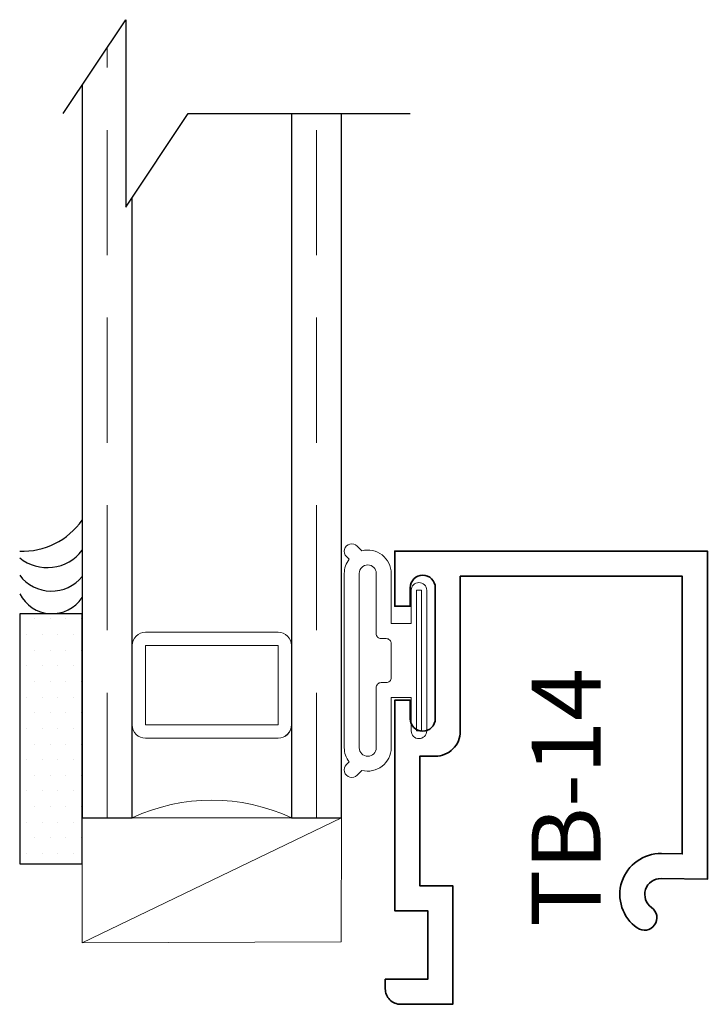
# Model space of a CAD drawing. Units: inches. Extents: x 4.95 to 6.32, y 16.8 to 18.77.
import ezdxf

# ---------------------------------------------------------------- set-up
doc = ezdxf.new("R2010")
doc.units = ezdxf.units.IN
doc.header["$MEASUREMENT"] = 0
doc.linetypes.add('HIDDEN', pattern=[0.375, 0.25, -0.125])

# ---------------------------------------------------------------- blocks, each defined once
blk = doc.blocks.new('H4-71-093')
at = {"lineweight": 9}
for points in [[(-0.1405, -0.041, -1), (-0.1405, -0.01), (0.1405, -0.01, -1), (0.1405, -0.041), (0.074, -0.041), (0.074, -0.081), (0.1741, -0.081, -0.490068), (0.2195, -0.1396), (0.2291, -0.1491, -1), (0.2079, -0.1704), (0.2026, -0.1651, -0.164864), (0.1741, -0.1748), (-0.1741, -0.1748, -0.164864), (-0.2026, -0.1651), (-0.2079, -0.1704, -1), (-0.2291, -0.1491), (-0.2195, -0.1396, -0.490068), (-0.1741, -0.081), (-0.074, -0.081), (-0.074, -0.041)], [(-0.034, -0.081), (0.034, -0.081, -0.414214), (0.044, -0.091), (0.044, -0.101, 0.414214), (0.054, -0.111), (0.1744, -0.111, -1), (0.1744, -0.1448), (-0.1744, -0.1448, -1), (-0.1744, -0.111), (-0.054, -0.111, 0.414214), (-0.044, -0.101), (-0.044, -0.091, -0.414214)]]:
    blk.add_lwpolyline(points, format="xyb", close=True, dxfattribs=at)
blk.add_lwpolyline([(-0.1405, -0.0305), (0.1405, -0.0305), (0.1405, -0.0205), (-0.1405, -0.0205)], close=True, dxfattribs=at)
blk = doc.blocks.new('butyl375')
at = {"lineweight": 9}
blk.add_lwpolyline([(0.1875, 0.0312), (0.1875, 0.3438, -0.414214), (0.2187, 0.375), (0, 0.375, -0.222421), (0, 0), (0.2196, 0, -0.42219), (0.1875, 0.0312)], format="xyb", close=True, dxfattribs=at)
blk = doc.blocks.new('spacer375')
at = {"lineweight": 9}
blk.add_lwpolyline([(0.21875, 0), (0.40625, 0, 0.4142136), (0.4375, 0.03125), (0.4375, 0.34375, 0.4142136), (0.40625, 0.375), (0.21875, 0.375, 0.4142136), (0.1875, 0.34375), (0.1875, 0.03125, 0.4142136)], format="xyb", close=True, dxfattribs=at)
blk.add_lwpolyline([(0.21875, 0.03125), (0.40625, 0.03125), (0.40625, 0.34375), (0.21875, 0.34375)], close=True, dxfattribs=at)

msp = doc.modelspace()

# ---------------------------------------------------------------- linework, layer by layer
for p, q in [((5.0348, 18.5786), (5.1598, 18.7661)), ((5.1598, 18.7661), (5.1598, 18.3911)), ((5.1598, 18.3911), (5.2848, 18.5786)), ((5.2848, 18.5786), (5.729, 18.5786))]:
    msp.add_line(p, q)
at = {"linetype": 'HIDDEN', "lineweight": 9}
for p, q in [((5.1229, 17.1704), (5.1229, 18.7109)), ((5.5412, 17.1704), (5.5412, 18.578))]:
    msp.add_line(p, q, dxfattribs=at)
at = {"color": 0}
for p, q in [((5.0729, 17.5784), (4.9479, 17.5784)), ((4.9479, 17.5784), (4.9479, 17.0784)), ((5.0729, 17.0784), (5.0729, 17.5784)), ((4.9479, 17.0784), (5.0729, 17.0784))]:
    msp.add_line(p, q, dxfattribs=at)
at = {"color": 0, "lineweight": 5}
for p, q in [((4.9773, 17.5679), (4.9773, 17.5679)), ((5.0085, 17.5679), (5.0085, 17.5679)), ((5.0398, 17.5679), (5.0398, 17.5679)), ((5.071, 17.5679), (5.071, 17.5679)), ((4.9617, 17.5367), (4.9617, 17.5367)), ((4.9929, 17.5367), (4.9929, 17.5367)), ((5.0242, 17.5367), (5.0242, 17.5367)), ((5.0554, 17.5367), (5.0554, 17.5367)), ((4.9773, 17.5054), (4.9773, 17.5054)), ((5.0085, 17.5054), (5.0085, 17.5054)), ((5.0398, 17.5054), (5.0398, 17.5054)), ((5.071, 17.5054), (5.071, 17.5054)), ((4.9617, 17.4742), (4.9617, 17.4742)), ((4.9929, 17.4742), (4.9929, 17.4742)), ((5.0242, 17.4742), (5.0242, 17.4742)), ((5.0554, 17.4742), (5.0554, 17.4742)), ((4.9773, 17.4429), (4.9773, 17.4429)), ((5.0085, 17.4429), (5.0085, 17.4429)), ((5.0398, 17.4429), (5.0398, 17.4429)), ((5.071, 17.4429), (5.071, 17.4429)), ((4.9617, 17.4117), (4.9617, 17.4117)), ((4.9929, 17.4117), (4.9929, 17.4117)), ((5.0242, 17.4117), (5.0242, 17.4117)), ((5.0554, 17.4117), (5.0554, 17.4117)), ((4.9773, 17.3804), (4.9773, 17.3804)), ((5.0085, 17.3804), (5.0085, 17.3804)), ((5.0398, 17.3804), (5.0398, 17.3804)), ((5.071, 17.3804), (5.071, 17.3804)), ((4.9617, 17.3492), (4.9617, 17.3492)), ((4.9929, 17.3492), (4.9929, 17.3492)), ((5.0242, 17.3492), (5.0242, 17.3492)), ((5.0554, 17.3492), (5.0554, 17.3492)), ((4.9773, 17.3179), (4.9773, 17.3179)), ((5.0085, 17.3179), (5.0085, 17.3179)), ((5.0398, 17.3179), (5.0398, 17.3179)), ((5.071, 17.3179), (5.071, 17.3179)), ((4.9617, 17.2867), (4.9617, 17.2867)), ((4.9929, 17.2867), (4.9929, 17.2867)), ((5.0242, 17.2867), (5.0242, 17.2867)), ((5.0554, 17.2867), (5.0554, 17.2867)), ((4.9773, 17.2554), (4.9773, 17.2554)), ((5.0085, 17.2554), (5.0085, 17.2554)), ((5.0398, 17.2554), (5.0398, 17.2554)), ((5.071, 17.2554), (5.071, 17.2554)), ((4.9617, 17.2242), (4.9617, 17.2242)), ((4.9929, 17.2242), (4.9929, 17.2242)), ((5.0242, 17.2242), (5.0242, 17.2242)), ((5.0554, 17.2242), (5.0554, 17.2242)), ((4.9773, 17.1929), (4.9773, 17.1929)), ((5.0085, 17.1929), (5.0085, 17.1929)), ((5.0398, 17.1929), (5.0398, 17.1929)), ((5.071, 17.1929), (5.071, 17.1929)), ((4.9617, 17.1617), (4.9617, 17.1617)), ((4.9929, 17.1617), (4.9929, 17.1617)), ((5.0242, 17.1617), (5.0242, 17.1617)), ((5.0554, 17.1617), (5.0554, 17.1617)), ((4.9773, 17.1304), (4.9773, 17.1304)), ((5.0085, 17.1304), (5.0085, 17.1304)), ((5.0398, 17.1304), (5.0398, 17.1304)), ((5.071, 17.1304), (5.071, 17.1304)), ((4.9617, 17.0992), (4.9617, 17.0992)), ((4.9929, 17.0992), (4.9929, 17.0992)), ((5.0242, 17.0992), (5.0242, 17.0992)), ((5.0554, 17.0992), (5.0554, 17.0992))]:
    msp.add_line(p, q, dxfattribs=at)
at = {"lineweight": 25}
for points in [[(5.0729, 18.6357), (5.0729, 17.1704), (5.173, 17.1704), (5.173, 18.411)], [(5.4911, 18.578), (5.4911, 17.1704), (5.5913, 17.1704), (5.5913, 18.578)]]:
    msp.add_lwpolyline(points, dxfattribs=at)
at = {"lineweight": 35}
msp.add_lwpolyline([(5.7099, 16.7975), (5.8139, 16.7975), (5.8139, 17.0345), (5.7479, 17.0345), (5.7479, 17.2935), (5.7789, 17.2935, 0.414214), (5.8289, 17.3435), (5.8289, 17.6535), (6.2729, 17.6535), (6.2729, 17.0983), (6.2313, 17.099, 0.738413), (6.1826, 16.9501, 1), (6.2114, 16.9909, -0.738412), (6.2304, 17.049), (6.3229, 17.0474), (6.3229, 17.7035), (5.6979, 17.7035), (5.6979, 17.5935), (5.7289, 17.5935), (5.7289, 17.6305, -1), (5.7789, 17.6305), (5.7789, 17.3685, -1), (5.7289, 17.3685), (5.7289, 17.4055), (5.6979, 17.4055), (5.6979, 16.9845), (5.7639, 16.9845), (5.7639, 16.8475), (5.6789, 16.8475), (5.6789, 16.8285, 0.414214)], format="xyb", close=True, dxfattribs=at)
at = {"lineweight": 9}
msp.add_lwpolyline([(5.5913, 17.1704), (5.0729, 16.9204), (5.5906, 16.9224), (5.5913, 17.1704), (5.0729, 17.1704), (5.0729, 16.9204)], dxfattribs=at)
for centre, radius, start, end in [((4.9535, 17.8487), 0.1454, 267.7819, 325.1905), ((5.0028, 17.7587), 0.0881, 231.3892, 322.605), ((5.0113, 17.7031), 0.0794, 216.9765, 320.9141), ((5.0126, 17.6506), 0.0722, 206.3961, 326.5807)]:
    msp.add_arc(centre, radius, start, end)

# ---------------------------------------------------------------- block references
at = {"rotation": 270}
msp.add_blockref('H4-71-093', (5.7717, 17.4847), dxfattribs=at)
at = {"lineweight": 9, "xscale": 0.8482184398019612, "yscale": 0.8482184398019612, "zscale": 0.8482184398019594, "rotation": 90}
for name in ['spacer375', 'butyl375']:
    msp.add_blockref(name, (5.4911, 17.1704), dxfattribs=at)

# ---------------------------------------------------------------- texts
at = {"oblique": 10, "text_generation_flag": 6, "width": 1.015427, "flags": 8}
msp.add_attdef('TB-14', (6.1093, 16.9519), 'TB-14', height=0.13787, rotation=270, dxfattribs=at)

doc.saveas('drawing.dxf')
